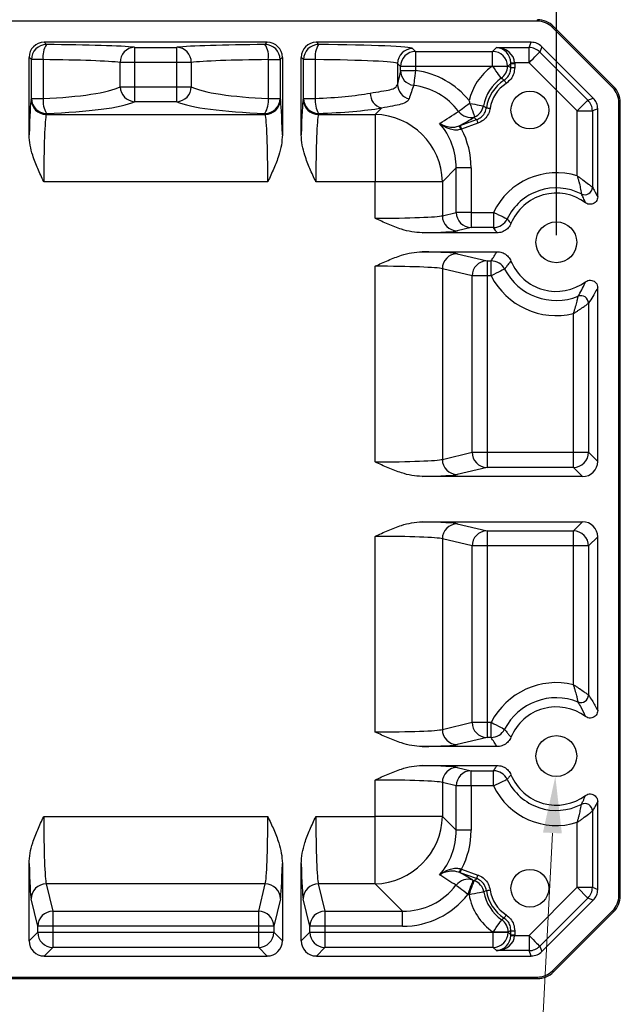
# Model space of a CAD drawing. Units: millimetres. Extents: x 10 to 841, y 10 to 594.
# Drawn here: x 315 to 395, y 152 to 282 of the extents above; entities that cross this region are included whole.
import ezdxf

# ---------------------------------------------------------------- set-up
doc = ezdxf.new("R2010")
doc.units = ezdxf.units.MM
doc.layers.get('0').update_dxf_attribs({"lineweight": 25})
doc.layers.add('temp', color=7, linetype='Continuous')
doc.styles.get("Standard").update_dxf_attribs({"font": 'arial.ttf'})
doc.dimstyles.new('Inside', dxfattribs={"dimtxt": 7.5, "dimasz": 8, "dimexe": 1.25, "dimexo": 0.625, "dimtad": 1, "dimtxsty": 'Standard', "dimcen": 0, "dimadec": 0, "dimazin": 0, "dimtfac": 1, "dimtofl": 0, "dimtmove": 0, "dimatfit": 3, "dimfxl": 1, "dimlwd": 15, "dimarcsym": 0})

# ---------------------------------------------------------------- blocks, each defined once
blk = doc.blocks.new('*D27')
at = {"layer": 'Defpoints', "color": 0}
for p in [(386.06, 330.32), (280.06, 252.91), (386.06, 252.91)]:
    blk.add_point(p, dxfattribs=at)
at = {"layer": 'temp', "color": 0, "lineweight": -2}
for p, q in [((280.06, 253.85), (280.06, 332.2)), ((386.06, 253.85), (386.06, 332.2))]:
    blk.add_line(p, q, dxfattribs=at)
at = {"layer": 'temp', "color": 0, "lineweight": 15}
blk.add_line((287.56, 330.32), (378.56, 330.32), dxfattribs=at)
at = {"layer": 'temp', "color": 0}
for points in [[(287.56, 331.57), (287.56, 329.07), (280.06, 330.32)], [(378.56, 329.07), (378.56, 331.57), (386.06, 330.32)]]:
    blk.add_solid(points, dxfattribs=at)
at = {"layer": 'temp', "color": 0, "lineweight": 25, "insert": (333.06, 335.1), "char_height": 6, "attachment_point": 5}
blk.add_mtext('106.0mm [4.17 in.]', dxfattribs=at)
blk = doc.blocks.new('*D33')
at = {"layer": 'Defpoints', "color": 0}
for p in [(386.2, 187.61), (385.93, 182.21)]:
    blk.add_point(p, dxfattribs=at)
at = {"layer": 'temp', "color": 0, "lineweight": 15}
for p, q in [((382.86, 122.26), (385.54, 174.72)), ((375.36, 122.26), (382.86, 122.26))]:
    blk.add_line(p, q, dxfattribs=at)
at = {"layer": 'temp', "color": 0}
blk.add_solid([(386.79, 174.66), (384.29, 174.79), (385.93, 182.21)], dxfattribs=at)
at = {"layer": 'temp', "color": 0, "lineweight": 25, "insert": (314.35, 122.26), "char_height": 6, "attachment_point": 5, "rotation": 359}
blk.add_mtext('%%c5.4mm [%%c0.21 in.] MOUNTING\\PHOLES 4 OFF', dxfattribs=at)

msp = doc.modelspace()

# ---------------------------------------------------------------- linework, layer by layer
at = {"color": 7, "linetype": 'Continuous', "lineweight": 25}
for p, q in [((383.56, 282.17), (282.56, 282.17)), ((393.5, 273.39), (385.54, 281.35)), ((393.64, 273.53), (385.68, 281.49)), ((347.81, 279.38), (318.31, 279.38)), ((318.31, 279.38), (318.61, 279.08)), ((347.52, 279.08), (347.81, 279.38)), ((382.74, 279.38), (354.31, 279.38)), ((354.31, 279.38), (354.61, 279.08)), ((382.45, 278.68), (382.74, 279.38)), ((330.26, 278.71), (335.86, 278.71)), ((330.26, 278.71), (330.26, 276.71)), ((335.86, 276.71), (335.86, 278.71)), ((367.05, 278.56), (367.44, 278.17)), ((367.44, 278.17), (377.63, 278.17)), ((367.44, 278.17), (367.44, 276.17)), ((377.63, 278.17), (378.13, 278.68)), ((377.63, 276.21), (377.63, 278.17)), ((378.13, 278.68), (382.45, 278.68)), ((382.45, 276.68), (382.45, 278.68)), ((384.15, 278.79), (383.86, 278.09)), ((383.86, 278.09), (390.24, 271.71)), ((390.94, 272), (384.15, 278.79)), ((316.31, 267.15), (316.31, 277.38)), ((316.61, 277.08), (316.31, 277.38)), ((316.61, 271.95), (316.61, 277.08)), ((318.16, 277.08), (316.61, 277.08)), ((318.16, 277.08), (318.16, 271.95)), ((328.36, 273.49), (328.36, 276.71)), ((330.26, 276.71), (328.36, 276.71)), ((335.86, 276.71), (330.26, 276.71)), ((330.26, 276.71), (330.26, 273.49)), ((337.76, 276.71), (335.86, 276.71)), ((335.86, 273.49), (335.86, 276.71)), ((337.76, 276.71), (337.76, 273.49)), ((347.96, 277.08), (349.52, 277.08)), ((347.96, 271.95), (347.96, 277.08)), ((349.81, 277.38), (349.52, 277.08)), ((349.52, 277.08), (349.52, 271.95)), ((349.81, 277.38), (349.81, 267.15)), ((352.31, 267.15), (352.31, 277.38)), ((352.61, 277.08), (352.31, 277.38)), ((352.61, 271.95), (352.61, 277.08)), ((354.16, 277.08), (352.61, 277.08)), ((354.16, 277.08), (354.16, 271.95)), ((365.05, 276.56), (365.05, 273.81)), ((365.44, 276.17), (365.05, 276.56)), ((380.05, 276.59), (379.68, 276.22)), ((380.05, 276.59), (380.55, 276.59)), ((380.05, 276.03), (380.05, 276.59)), ((382.45, 276.68), (380.54, 276.68)), ((380.55, 276.59), (380.55, 276.03)), ((388.83, 270.3), (382.45, 276.68)), ((365.44, 275.64), (365.44, 276.17)), ((367.44, 276.17), (365.44, 276.17)), ((365.44, 275.64), (367.44, 275.64)), ((377.51, 276.17), (367.44, 276.17)), ((367.44, 276.17), (367.44, 275.64)), ((377.65, 276.21), (377.63, 276.21)), ((377.65, 276.21), (379.62, 276.21)), ((379.62, 276.21), (379.62, 276.21)), ((380.05, 276.03), (380.55, 276.03)), ((328.36, 273.49), (330.26, 273.49)), ((330.26, 273.49), (330.26, 271.51)), ((330.26, 273.49), (335.86, 273.49)), ((335.86, 271.51), (335.86, 273.49)), ((335.86, 273.49), (337.76, 273.49)), ((316.57, 271.81), (316.61, 271.95)), ((316.61, 271.95), (318.16, 271.95)), ((335.86, 271.51), (330.26, 271.51)), ((347.96, 271.95), (349.52, 271.95)), ((349.52, 271.95), (349.55, 271.81)), ((352.57, 271.81), (352.61, 271.95)), ((352.61, 271.95), (354.16, 271.95)), ((374.59, 271.34), (374.61, 271.3)), ((388.83, 270.3), (390.24, 271.71)), ((390.24, 271.71), (390.94, 272)), ((394.32, 166.41), (394.32, 271.41)), ((394.52, 166.41), (394.52, 271.41)), ((318.61, 269.97), (318.57, 269.83)), ((318.57, 269.83), (347.55, 269.83)), ((347.55, 269.83), (347.52, 269.97)), ((354.61, 269.97), (354.57, 269.83)), ((354.57, 269.83), (362.08, 269.83)), ((362.08, 269.83), (362.92, 270.68)), ((362.08, 269.83), (362.08, 260.92)), ((388.83, 261.69), (388.83, 270.3)), ((388.83, 270.3), (390.83, 270.3)), ((391.53, 270.59), (390.83, 270.3)), ((390.83, 270.3), (390.83, 260.2)), ((391.53, 258.94), (391.53, 270.59)), ((373.34, 268.35), (375.51, 269.14)), ((375.68, 268.67), (373.51, 267.88)), ((375.26, 269.5), (375.26, 269.5)), ((373.22, 268.31), (373.34, 268.35)), ((373.51, 267.88), (373.41, 267.85)), ((372.81, 262.75), (370.98, 260.92)), ((372.81, 256.86), (372.81, 262.75)), ((374.79, 262.75), (372.81, 262.75)), ((374.79, 262.75), (374.79, 256.86)), ((347.88, 260.92), (318.24, 260.92)), ((362.08, 260.92), (354.24, 260.92)), ((362.08, 256.09), (362.08, 260.92)), ((370.98, 260.92), (362.08, 260.92)), ((370.98, 260.92), (370.98, 256.42)), ((370.98, 256.42), (372.81, 256.86)), ((374.79, 256.86), (372.81, 256.86)), ((374.79, 256.86), (377.75, 256.86)), ((374.79, 256.86), (374.79, 254.86)), ((377.75, 256.86), (377.75, 254.86)), ((378.21, 254.16), (368.3, 254.16)), ((374.79, 254.86), (372.96, 254.42)), ((377.75, 254.86), (374.79, 254.86)), ((368.3, 251.66), (378.21, 251.66)), ((372.96, 251.4), (376.89, 250.45)), ((376.89, 250.45), (377.44, 250.45)), ((376.89, 250.45), (376.89, 248.46)), ((377.44, 248.46), (377.44, 250.45)), ((362.08, 223.84), (362.08, 249.73)), ((370.98, 249.4), (370.98, 224.17)), ((374.91, 248.46), (370.98, 249.4)), ((374.91, 225.12), (374.91, 248.46)), ((376.89, 248.46), (374.91, 248.46)), ((377.44, 248.46), (376.89, 248.46)), ((376.89, 248.46), (376.89, 225.12)), ((391.53, 223.91), (391.53, 246.89)), ((390.32, 244.84), (390.32, 225.12)), ((388.32, 225.12), (388.32, 243.47)), ((370.98, 224.17), (374.91, 225.12)), ((374.91, 225.12), (376.89, 225.12)), ((376.89, 225.12), (376.89, 223.12)), ((376.89, 225.12), (388.32, 225.12)), ((388.32, 225.12), (390.32, 225.12)), ((388.32, 223.12), (388.32, 225.12)), ((390.32, 225.12), (391.53, 223.91)), ((376.89, 223.12), (372.96, 222.17)), ((388.32, 223.12), (376.89, 223.12)), ((389.53, 221.91), (388.32, 223.12)), ((389.53, 221.91), (368.3, 221.91)), ((368.3, 215.91), (389.53, 215.91)), ((372.96, 215.65), (376.89, 214.7)), ((388.32, 214.7), (389.53, 215.91)), ((362.08, 188.09), (362.08, 213.98)), ((376.89, 214.7), (388.32, 214.7)), ((376.89, 214.7), (376.89, 212.71)), ((388.32, 212.71), (388.32, 214.7)), ((391.53, 213.91), (390.32, 212.71)), ((391.53, 190.94), (391.53, 213.91)), ((370.98, 213.65), (370.98, 188.42)), ((374.91, 212.71), (370.98, 213.65)), ((374.91, 189.37), (374.91, 212.71)), ((376.89, 212.71), (374.91, 212.71)), ((388.32, 212.71), (376.89, 212.71)), ((376.89, 212.71), (376.89, 189.37)), ((388.32, 194.35), (388.32, 212.71)), ((390.32, 212.71), (388.32, 212.71)), ((390.32, 212.71), (390.32, 192.98)), ((370.98, 188.42), (374.91, 189.37)), ((374.91, 189.37), (376.89, 189.37)), ((376.89, 189.37), (376.89, 187.37)), ((376.89, 189.37), (377.44, 189.37)), ((377.44, 187.37), (377.44, 189.37)), ((376.89, 187.37), (372.96, 186.42)), ((377.44, 187.37), (376.89, 187.37)), ((378.21, 186.16), (368.3, 186.16)), ((368.3, 183.66), (378.21, 183.66)), ((372.96, 183.4), (374.79, 182.96)), ((374.79, 182.96), (377.75, 182.96)), ((374.79, 180.96), (374.79, 182.96)), ((377.75, 180.96), (377.75, 182.96)), ((362.08, 176.9), (362.08, 181.73)), ((370.98, 181.4), (370.98, 176.9)), ((372.81, 180.96), (370.98, 181.4)), ((372.81, 175.08), (372.81, 180.96)), ((374.79, 180.96), (372.81, 180.96)), ((377.75, 180.96), (374.79, 180.96)), ((374.79, 180.96), (374.79, 175.08)), ((391.53, 167.24), (391.53, 178.89)), ((390.83, 177.63), (390.83, 167.53)), ((318.24, 176.9), (347.88, 176.9)), ((354.24, 176.9), (362.08, 176.9)), ((362.08, 167.99), (362.08, 176.9)), ((370.98, 176.9), (362.08, 176.9)), ((370.98, 176.9), (372.81, 175.08)), ((388.83, 167.53), (388.83, 176.14)), ((374.79, 175.08), (372.81, 175.08)), ((316.31, 160.44), (316.31, 170.67)), ((349.81, 170.67), (349.81, 160.44)), ((352.31, 160.44), (352.31, 170.67)), ((373.34, 169.47), (373.22, 169.52)), ((375.51, 168.68), (373.34, 169.47)), ((373.41, 169.97), (373.51, 169.94)), ((373.51, 169.94), (375.68, 169.15)), ((375.03, 168.48), (375.2, 168.42)), ((347.55, 167.99), (318.57, 167.99)), ((318.57, 167.99), (319.45, 164.36)), ((346.68, 164.36), (347.55, 167.99)), ((362.08, 167.99), (354.57, 167.99)), ((354.57, 167.99), (355.45, 164.36)), ((365.71, 164.36), (362.08, 167.99)), ((382.45, 161.14), (388.83, 167.53)), ((388.83, 167.53), (390.83, 167.53)), ((388.83, 167.53), (390.24, 166.11)), ((390.83, 167.53), (391.53, 167.24)), ((317.45, 162.38), (316.57, 166.01)), ((349.55, 166.01), (348.68, 162.38)), ((353.45, 162.38), (352.57, 166.01)), ((374.52, 166.54), (374.35, 166.6)), ((390.24, 166.11), (383.86, 159.73)), ((384.15, 159.03), (390.94, 165.82)), ((390.94, 165.82), (390.24, 166.11)), ((319.45, 164.36), (346.68, 164.36)), ((319.45, 164.36), (319.45, 162.38)), ((346.68, 162.38), (346.68, 164.36)), ((355.45, 164.36), (365.71, 164.36)), ((355.45, 164.36), (355.45, 162.38)), ((365.71, 162.38), (365.71, 164.36)), ((385.54, 156.47), (393.5, 164.43)), ((385.68, 156.33), (393.64, 164.29)), ((317.45, 161.58), (317.45, 162.38)), ((319.45, 162.38), (317.45, 162.38)), ((319.45, 162.38), (319.45, 161.58)), ((346.68, 162.38), (319.45, 162.38)), ((348.68, 162.38), (346.68, 162.38)), ((346.68, 161.58), (346.68, 162.38)), ((348.68, 162.38), (348.68, 161.58)), ((353.45, 161.58), (353.45, 162.38)), ((355.45, 162.38), (353.45, 162.38)), ((355.45, 162.38), (355.45, 161.58)), ((365.71, 162.38), (355.45, 162.38)), ((379.69, 161.61), (377.69, 161.61)), ((377.69, 161.58), (377.69, 161.61)), ((379.69, 161.61), (379.69, 161.58)), ((380.05, 161.79), (380.55, 161.79)), ((380.05, 161.23), (380.05, 161.79)), ((380.55, 161.79), (380.55, 161.23)), ((316.31, 160.44), (317.45, 161.58)), ((317.45, 161.58), (319.45, 161.58)), ((319.45, 161.58), (319.45, 159.58)), ((319.45, 161.58), (346.68, 161.58)), ((346.68, 159.58), (346.68, 161.58)), ((346.68, 161.58), (348.68, 161.58)), ((348.68, 161.58), (349.81, 160.44)), ((352.31, 160.44), (353.45, 161.58)), ((353.45, 161.58), (355.45, 161.58)), ((355.45, 161.58), (355.45, 159.58)), ((355.45, 161.58), (377.69, 161.58)), ((377.69, 159.58), (377.69, 161.58)), ((377.69, 161.58), (379.69, 161.58)), ((379.69, 161.58), (380.05, 161.23)), ((380.05, 161.23), (380.55, 161.23)), ((380.54, 161.14), (382.45, 161.14)), ((382.45, 161.14), (382.45, 159.15)), ((319.45, 159.58), (318.31, 158.44)), ((346.68, 159.58), (319.45, 159.58)), ((347.81, 158.44), (346.68, 159.58)), ((355.45, 159.58), (354.31, 158.44)), ((377.69, 159.58), (355.45, 159.58)), ((378.13, 159.15), (377.69, 159.58)), ((382.45, 159.15), (378.13, 159.15)), ((382.74, 158.44), (382.45, 159.15)), ((383.86, 159.73), (384.15, 159.03)), ((318.31, 158.44), (347.81, 158.44)), ((354.31, 158.44), (382.74, 158.44)), ((282.56, 155.65), (383.56, 155.65)), ((282.56, 155.45), (383.56, 155.45))]:
    msp.add_line(p, q, dxfattribs=at)
at = {"color": 8, "linetype": 'Continuous', "lineweight": 25}
for p, q in [((383.56, 282.17), (383.56, 282.37)), ((394.52, 271.41), (394.32, 271.41)), ((394.52, 166.41), (394.32, 166.41)), ((383.56, 155.45), (383.56, 155.65))]:
    msp.add_line(p, q, dxfattribs=at)
at = {"color": 8, "linetype": 'Continuous', "lineweight": 25, "flags": 128}
for points in [[(385.54, 281.35), (385.57, 281.38), (385.6, 281.41), (385.62, 281.43), (385.64, 281.45), (385.66, 281.47), (385.67, 281.48), (385.68, 281.49), (385.68, 281.49)], [(393.5, 273.39), (393.53, 273.42), (393.56, 273.45), (393.58, 273.47), (393.6, 273.49), (393.62, 273.51), (393.63, 273.52), (393.64, 273.53), (393.64, 273.53)], [(393.64, 164.29), (393.64, 164.29), (393.63, 164.3), (393.62, 164.31), (393.6, 164.33), (393.58, 164.35), (393.56, 164.38), (393.53, 164.4), (393.5, 164.43)], [(385.68, 156.33), (385.68, 156.33), (385.67, 156.34), (385.66, 156.35), (385.64, 156.37), (385.62, 156.39), (385.6, 156.42), (385.57, 156.44), (385.54, 156.47)]]:
    msp.add_lwpolyline(points, dxfattribs=at)
at = {"color": 7, "linetype": 'Continuous', "lineweight": 25, "flags": 128}
for points in [[(382.45, 276.68), (382.72, 276.95), (382.98, 277.21), (383.22, 277.45), (383.43, 277.66), (383.61, 277.84), (383.74, 277.97), (383.82, 278.06), (383.86, 278.09)], [(380.04, 276.66), (380.06, 276.66), (380.09, 276.66), (380.14, 276.66), (380.2, 276.67), (380.27, 276.67), (380.36, 276.67), (380.45, 276.68), (380.54, 276.68)], [(367.44, 275.64), (367.39, 275.29), (367.35, 274.96), (367.31, 274.64), (367.27, 274.36), (367.24, 274.11), (367.21, 273.92), (367.19, 273.77), (367.18, 273.69)], [(378.77, 274.61), (378.74, 274.65), (378.68, 274.75), (378.57, 274.9), (378.43, 275.1), (378.26, 275.34), (378.07, 275.61), (377.87, 275.91), (377.65, 276.21)], [(379.62, 276.21), (379.68, 276.22), (379.68, 276.22)], [(379.14, 274.36), (379.15, 274.35), (379.17, 274.32), (379.19, 274.28), (379.23, 274.23), (379.27, 274.17), (379.32, 274.1), (379.37, 274.02), (379.42, 273.94)], [(373.14, 270.24), (373.21, 270.3), (373.32, 270.38), (373.47, 270.49), (373.65, 270.63), (373.86, 270.79), (374.09, 270.96), (374.34, 271.15), (374.59, 271.34)], [(374.61, 271.3), (374.96, 271.24), (375.29, 271.18), (375.6, 271.12), (375.87, 271.07), (376.1, 271.03), (376.27, 270.99), (376.37, 270.97), (376.42, 270.97)], [(374.61, 271.3), (374.73, 270.96), (374.85, 270.63), (374.96, 270.33), (375.06, 270.06), (375.14, 269.83), (375.2, 269.66), (375.24, 269.55), (375.26, 269.5)], [(376.81, 270.72), (376.82, 270.72), (376.85, 270.71), (376.89, 270.7), (376.96, 270.69), (377.03, 270.68), (377.11, 270.67), (377.21, 270.66), (377.3, 270.64)], [(375.51, 269.14), (375.52, 269.13), (375.53, 269.1), (375.54, 269.06), (375.57, 269), (375.59, 268.93), (375.62, 268.85), (375.65, 268.76), (375.68, 268.67)], [(373.34, 268.35), (373.35, 268.34), (373.36, 268.31), (373.37, 268.27), (373.4, 268.21), (373.42, 268.14), (373.45, 268.06), (373.48, 267.97), (373.51, 267.88)], [(377.75, 256.86), (378.1, 256.7), (378.43, 256.54), (378.74, 256.39), (379.01, 256.26), (379.23, 256.16), (379.4, 256.08), (379.51, 256.02), (379.56, 256)], [(379.22, 249.37), (379.17, 249.35), (379.06, 249.29), (378.9, 249.21), (378.67, 249.09), (378.41, 248.96), (378.11, 248.8), (377.78, 248.63), (377.44, 248.46)], [(377.44, 189.37), (377.78, 189.19), (378.11, 189.02), (378.41, 188.87), (378.67, 188.73), (378.9, 188.62), (379.06, 188.53), (379.17, 188.47), (379.22, 188.45)], [(377.75, 180.96), (378.1, 181.13), (378.43, 181.28), (378.74, 181.43), (379.01, 181.56), (379.23, 181.67), (379.4, 181.75), (379.51, 181.8), (379.56, 181.82)], [(373.34, 169.47), (373.35, 169.48), (373.36, 169.51), (373.37, 169.56), (373.4, 169.61), (373.42, 169.68), (373.45, 169.76), (373.48, 169.85), (373.51, 169.94)], [(375.03, 168.48), (375.01, 168.44), (374.97, 168.32), (374.91, 168.14), (374.82, 167.91), (374.72, 167.63), (374.6, 167.31), (374.48, 166.96), (374.35, 166.6)], [(374.52, 166.54), (374.65, 166.9), (374.77, 167.25), (374.89, 167.57), (374.99, 167.85), (375.08, 168.08), (375.14, 168.26), (375.18, 168.37), (375.2, 168.42)], [(375.51, 168.68), (375.52, 168.69), (375.53, 168.72), (375.54, 168.77), (375.57, 168.82), (375.59, 168.89), (375.62, 168.97), (375.65, 169.06), (375.68, 169.15)], [(374.35, 166.6), (374.08, 166.81), (373.81, 167.01), (373.57, 167.2), (373.34, 167.38), (373.15, 167.52), (372.99, 167.65), (372.87, 167.74), (372.79, 167.8)], [(376.48, 166.9), (376.43, 166.89), (376.31, 166.87), (376.13, 166.83), (375.88, 166.79), (375.59, 166.74), (375.25, 166.68), (374.89, 166.61), (374.52, 166.54)], [(376.81, 167.11), (376.82, 167.11), (376.85, 167.11), (376.89, 167.12), (376.96, 167.13), (377.03, 167.14), (377.11, 167.15), (377.21, 167.17), (377.3, 167.18)], [(377.69, 161.61), (377.91, 161.92), (378.12, 162.22), (378.32, 162.5), (378.49, 162.75), (378.63, 162.95), (378.74, 163.11), (378.8, 163.21), (378.83, 163.25)], [(379.14, 163.47), (379.15, 163.48), (379.17, 163.5), (379.19, 163.54), (379.23, 163.59), (379.27, 163.66), (379.32, 163.73), (379.37, 163.8), (379.42, 163.88)], [(380.04, 161.16), (380.06, 161.16), (380.09, 161.16), (380.14, 161.16), (380.2, 161.16), (380.27, 161.15), (380.36, 161.15), (380.45, 161.15), (380.54, 161.14)], [(382.45, 161.14), (382.72, 160.87), (382.98, 160.61), (383.22, 160.37), (383.43, 160.16), (383.61, 159.99), (383.74, 159.85), (383.82, 159.77), (383.86, 159.73)]]:
    msp.add_lwpolyline(points, dxfattribs=at)
at = {"color": 7, "linetype": 'Continuous', "lineweight": 25}
for centre, radius in [((382.56, 270.41), 2.5), ((386.06, 252.91), 2.7), ((386.06, 184.91), 2.7), ((382.56, 167.41), 2.5)]:
    msp.add_circle(centre, radius, dxfattribs=at)
for centre, radius, start, end in [((318.61, 277.08), 2, 90.0817, 179.9183), ((320.94, 277.52), 2.81, 146.1662, 188.8371), ((347.52, 277.08), 2, 0.0817, 89.9183), ((345.18, 277.52), 2.81, 351.1629, 33.8338), ((354.61, 277.08), 2, 90.0817, 179.9183), ((356.94, 277.52), 2.81, 146.1661, 188.8372), ((330.34, 276.74), 1.98, 92.2193, 180.6884), ((335.79, 276.74), 1.98, 359.3116, 87.7807), ((367.06, 276.56), 2, 90.0816, 179.9183), ((367.44, 276.17), 2, 90.0817, 179.9182), ((377.62, 276.17), 2, 1.2263, 89.9181), ((382.45, 276.68), 2, 45.03, 89.9701), ((367.44, 275.67), 2, 180.6605, 262.686), ((382.06, 269.91), 7.74, 126.0069, 166.9845), ((377.62, 276.25), 2, 305.0259, 358.8175), ((367.05, 273.83), 1.99, 180.6865, 256.4523), ((382.06, 269.91), 5.74, 124.9877, 169.4164), ((382.06, 269.91), 5.32, 123.2842, 171.2845), ((382.06, 269.91), 4.82, 123.2842, 171.2845), ((330.41, 273.55), 2.05, 181.8035, 265.8493), ((335.72, 273.55), 2.05, 274.1507, 358.1965), ((363.46, 272.63), 2.02, 179.1869, 254.474), ((318.58, 271.83), 2, 180.6173, 269.9438), ((318.61, 271.97), 2, 180.6172, 269.9438), ((321.56, 271.67), 3.41, 175.3212, 209.9136), ((347.52, 271.97), 2, 270.0562, 359.3828), ((344.56, 271.67), 3.41, 330.0864, 4.6788), ((347.55, 271.83), 2, 270.0562, 359.3827), ((354.58, 271.83), 2, 180.6173, 269.9438), ((354.61, 271.97), 2, 180.6172, 269.9438), ((357.56, 271.67), 3.41, 175.3211, 209.9137), ((388.83, 270.29), 2, 0.0297, 44.9702), ((361.86, 260.71), 9.13, 1.3597, 88.6403), ((374.74, 271.42), 1.99, 216.3335, 285.2971), ((374.45, 271.33), 2, 293.7723, 349.3737), ((370.92, 267.06), 2.61, 17.532, 28.4363), ((386.06, 252.91), 9.2, 72.4957, 154.5753), ((386.06, 252.91), 7.2, 62.6576, 154.5753), ((386.06, 252.91), 6.5, 53.4385, 157.526), ((389.83, 260.2), 1, 242.8157, 359.8419), ((374.81, 256.86), 2, 180.0562, 269.3828), ((372.98, 256.42), 2, 180.0561, 269.3828), ((377.75, 256.86), 2, 270.0473, 334.5279), ((372.98, 249.4), 2, 90.6172, 179.9439), ((376.91, 248.45), 2, 90.6174, 179.9437), ((377.44, 248.45), 2, 27.3743, 89.9545), ((386.06, 252.91), 6.5, 202.474, 306.5615), ((386.06, 252.91), 7.71, 207.3288, 291.9896), ((386.06, 252.91), 9.71, 207.3288, 283.4689), ((389.32, 244.84), 1, 0.1367, 111.8527), ((372.98, 224.17), 2, 180.0562, 269.3827), ((376.91, 225.12), 2, 180.0562, 269.3827), ((388.32, 225.12), 2, 270.0817, 359.9184), ((372.98, 213.65), 2, 90.6173, 179.9438), ((376.91, 212.7), 2, 90.6173, 179.9438), ((388.32, 212.7), 2, 0.0816, 89.9183), ((386.06, 184.91), 9.71, 76.5311, 152.6712), ((389.32, 192.99), 1, 248.1473, 359.8633), ((386.06, 184.91), 7.71, 68.0104, 152.6712), ((386.06, 184.91), 6.5, 53.4385, 157.526), ((376.91, 189.37), 2, 180.0563, 269.3826), ((372.98, 188.42), 2, 180.0561, 269.3828), ((377.44, 189.37), 2, 270.0455, 332.6257), ((372.98, 181.4), 2, 90.6172, 179.9439), ((374.81, 180.96), 2, 90.6172, 179.9438), ((377.75, 180.96), 2, 25.4721, 89.9527), ((386.06, 184.91), 7.2, 205.4247, 297.3424), ((386.06, 184.91), 6.5, 202.474, 306.5615), ((386.06, 184.91), 9.2, 205.4247, 287.5043), ((389.83, 177.62), 1, 0.1581, 117.1843), ((361.86, 177.12), 9.13, 271.3597, 358.6403), ((370.92, 170.76), 2.61, 331.5637, 342.468), ((374.38, 166.61), 1.98, 70.824, 143.1597), ((374.51, 166.54), 2, 10.329, 69.9574), ((318.58, 165.99), 2, 90.0562, 179.3827), ((347.55, 165.99), 2, 0.6173, 89.9438), ((354.58, 165.99), 2, 90.0562, 179.3827), ((382.06, 167.91), 5.67, 190.2864, 235.2835), ((382.06, 167.91), 5.32, 188.7155, 236.7158), ((382.06, 167.91), 4.82, 188.7155, 236.7158), ((388.83, 167.53), 2, 315.0298, 359.9703), ((382.06, 167.91), 7.67, 190.2864, 235.2835), ((319.45, 162.36), 2, 90.0562, 179.3827), ((346.67, 162.36), 2, 0.6173, 89.9438), ((355.45, 162.36), 2, 90.0562, 179.3827), ((377.69, 161.61), 2, 0.0383, 55.2451), ((319.45, 161.58), 2, 180.0817, 269.9183), ((346.67, 161.58), 2, 270.0817, 359.9183), ((355.45, 161.58), 2, 180.0816, 269.9184), ((377.69, 161.58), 2, 270.0816, 359.9185), ((382.45, 161.15), 2, 270.0299, 314.97)]:
    msp.add_arc(centre, radius, start, end, dxfattribs=at)
for centre, major_axis, ratio, start_param, end_param in [((383.56, 279.37), (1.15, 2.77), 0.999381, 5.890739, 6.675632), ((383.56, 279.37), (1.07, 2.59), 0.999286, 5.890739, 6.675632), ((318.31, 277.38), (-1.42, 1.42), 0.998783, 5.498396, 7.067974), ((315.06, 278.54), (16, 0), 0.034921, 0.317824, 1.347414), ((351.06, 278.54), (16, 0), 0.034921, 1.794179, 2.823769), ((347.81, 277.38), (-1.42, -1.42), 0.998783, 2.356803, 3.926382), ((354.31, 277.38), (-1.42, 1.42), 0.998783, 5.498396, 7.067974), ((351.06, 278.54), (16, 0), 0.034921, 0.034907, 1.347414), ((382.74, 277.38), (-0.77, -1.85), 0.999286, 2.749146, 3.534039), ((378.13, 276.68), (-0.76, 1.87), 0.940117, 4.3364, 5.87229), ((378.13, 276.68), (2.41, -0.22), 0.825721, 0.110218, 1.646107), ((315.06, 276.54), (14, 0), 0.039909, 0.317824, 1.347414), ((351.06, 276.54), (14, 0), 0.039909, 1.794179, 2.823769), ((351.06, 276.54), (14, 0), 0.039909, 0.034907, 1.347414), ((378.04, 276.59), (1.42, 1.42), 0.998176, 5.498396, 5.532085), ((378.04, 276.59), (-1.77, -1.77), 0.998783, 2.356803, 2.390492), ((365.97, 266.82), (2.83, 18.2), 0.115554, 1.082452, 1.194399), ((365.77, 264.62), (-7.94, -7.94), 0.979618, 3.031026, 3.78677), ((367.97, 266.82), (4.8, 17.05), 0.158482, 1.201068, 1.313014), ((365.77, 264.62), (6.55, 6.55), 0.970912, 6.145979, 6.928363), ((315.06, 274.21), (14, 0), 0.165706, 4.935771, 5.965362), ((351.06, 274.21), (14, 0), 0.165706, 3.459416, 4.489007), ((351.06, 274.21), (14, 0), 0.165706, 4.935771, 5.547208), ((391.52, 271.41), (2.59, 1.07), 0.999286, 5.890739, 6.675632), ((391.52, 271.41), (2.77, 1.15), 0.999381, 5.890739, 6.675632), ((316.63, 260.92), (0, 11), 0.034921, 0.14399, 0.969366), ((315.06, 272.23), (16, 0), 0.144993, 4.935771, 5.965362), ((351.06, 272.23), (16, 0), 0.144993, 3.459416, 4.489007), ((349.5, 260.92), (0, 11), 0.034921, 5.313819, 6.139196), ((352.63, 260.92), (0, 11), 0.034921, 0.14399, 0.969366), ((389.53, 270.58), (-1.85, -0.77), 0.999286, 2.749146, 3.534039), ((318.63, 260.92), (0, 9), 0.042681, 0.14399, 1.570796), ((347.5, 260.92), (0, 9), 0.042681, 4.712389, 6.139196), ((354.63, 260.92), (0, 9), 0.042681, 0.14399, 1.570796), ((351.06, 272.23), (16, 0), 0.144993, 4.935771, 5.547208), ((375.13, 273.97), (34.94, 22.54), 0.049653, 4.55127, 4.623437), ((363.67, 262.52), (6.55, 6.55), 0.970912, 5.508083, 6.218146), ((375.81, 272.1), (36.1, 20.79), 0.048035, 4.612966, 4.667185), ((363.67, 262.52), (-7.94, -7.94), 0.979618, 2.36649, 2.84946), ((362.08, 256.48), (9, 0), 0.042681, 4.712389, 6.139196), ((362.08, 254.48), (11, 0), 0.034921, 5.313819, 6.139196), ((362.08, 251.34), (11, 0), 0.034921, 0.14399, 0.969366), ((362.08, 249.35), (9, 0), 0.042681, 0.14399, 1.570796), ((362.08, 224.23), (9, 0), 0.042681, 4.712389, 6.139196), ((389.53, 223.91), (-1.42, 1.42), 0.998783, 2.356803, 3.926382), ((362.08, 222.23), (11, 0), 0.034921, 5.313819, 6.139196), ((362.08, 215.59), (11, 0), 0.034921, 0.14399, 0.969366), ((389.53, 213.91), (1.42, 1.42), 0.998783, 5.498396, 7.067974), ((362.08, 213.6), (9, 0), 0.042681, 0.14399, 1.570796), ((362.08, 188.48), (9, 0), 0.042681, 4.712389, 6.139196), ((362.08, 186.48), (11, 0), 0.034921, 5.313819, 6.139196), ((362.08, 183.34), (11, 0), 0.034921, 0.14399, 0.969366), ((362.08, 181.35), (9, 0), 0.042681, 0.14399, 1.570796), ((318.63, 176.9), (0, 9), 0.042681, 1.570796, 2.997603), ((347.5, 176.9), (0, 9), 0.042681, 3.285582, 4.712389), ((354.63, 176.9), (0, 9), 0.042681, 1.570796, 2.997603), ((363.67, 175.3), (6.55, -6.55), 0.970912, 0.065039, 0.775102), ((363.67, 175.3), (-7.94, 7.94), 0.979618, 3.433726, 3.916695), ((316.63, 176.9), (0, 11), 0.034921, 2.172227, 2.997603), ((349.5, 176.9), (0, 11), 0.034921, 3.285582, 4.110959), ((352.63, 176.9), (0, 11), 0.034921, 2.172227, 2.997603), ((375.81, 165.73), (36.1, -20.79), 0.048035, 1.620024, 1.670219), ((375.13, 163.85), (34.94, -22.54), 0.049653, 1.669595, 1.731915), ((365.48, 173.49), (6.55, -6.55), 0.970912, 5.508083, 6.410544), ((389.53, 167.24), (-1.85, 0.77), 0.999286, 2.749146, 3.534039), ((365.48, 173.49), (-7.94, 7.94), 0.979618, 2.36649, 3.268952), ((391.52, 166.41), (2.59, -1.07), 0.999286, 5.890739, 6.675632), ((391.52, 166.41), (2.77, -1.15), 0.999381, 5.890739, 6.675632), ((318.31, 160.45), (1.42, 1.42), 0.998783, 2.356803, 3.926382), ((347.81, 160.45), (1.42, -1.42), 0.998783, 5.498396, 7.067974), ((354.31, 160.45), (1.42, 1.42), 0.998783, 2.356803, 3.926382), ((378.13, 161.14), (0.76, 1.87), 0.940117, 3.552488, 5.088378), ((378.13, 161.14), (2.41, 0.22), 0.825721, 4.637078, 6.172968), ((378.04, 161.23), (1.42, -1.42), 0.998176, 0.751101, 0.784789), ((378.04, 161.23), (-1.77, 1.77), 0.998783, 3.892693, 3.926382), ((382.74, 160.45), (-0.77, 1.85), 0.999286, 2.749146, 3.534039), ((383.56, 158.45), (1.07, -2.59), 0.999286, 5.890739, 6.675632), ((383.56, 158.45), (-1.15, 2.77), 0.999381, 2.749146, 3.534039)]:
    msp.add_ellipse(centre, major_axis=major_axis, ratio=ratio, start_param=start_param, end_param=end_param, dxfattribs=at)
for points, knots in [([(377.63, 276.21), (377.59, 276.2), (377.55, 276.19), (377.52, 276.17), (377.51, 276.17)], [0, 0, 0, 0, 0.900949, 1, 1, 1, 1]), ([(379.14, 274.36), (379.32, 274.5), (379.67, 274.78), (379.99, 275.39), (380.03, 275.82), (380.05, 276.03)], [0, 0, 0, 0, 0.340759, 0.681506, 1, 1, 1, 1]), ([(380.55, 276.03), (380.52, 275.77), (380.47, 275.23), (380.07, 274.47), (379.64, 274.12), (379.42, 273.94)], [0, 0, 0, 0, 0.318489, 0.659246, 1, 1, 1, 1]), ([(379.68, 276.22), (379.73, 276.2), (379.86, 276.13), (379.98, 276.06), (380.05, 276.03)], [0, 0, 0, 0, 0.454213, 1, 1, 1, 1]), ([(361.44, 272.66), (361.95, 272.74), (363, 272.91), (364.09, 273.09), (364.85, 273.36), (364.98, 273.66), (365.05, 273.81)], [0, 0, 0, 0, 0.246892, 0.501642, 0.746776, 1, 1, 1, 1]), ([(379.14, 274.36), (379.09, 274.4), (378.96, 274.49), (378.84, 274.57), (378.77, 274.61)], [0, 0, 0, 0, 0.477865, 1, 1, 1, 1]), ([(366.58, 271.9), (366.49, 271.75), (366.32, 271.46), (365.56, 271.17), (364.47, 270.95), (363.44, 270.77), (362.92, 270.68)], [0, 0, 0, 0, 0.249652, 0.504708, 0.749543, 1, 1, 1, 1]), ([(374.52, 271.65), (374.52, 271.65), (374.52, 271.65), (374.52, 271.65), (374.52, 271.65), (374.55, 271.54), (374.57, 271.44), (374.59, 271.34)], [0, 0, 0, 0, 0.000048, 0.000214, 0.021049, 0.031471, 1, 1, 1, 1]), ([(375.51, 269.14), (375.72, 269.24), (376.13, 269.43), (376.57, 269.96), (376.76, 270.42), (376.8, 270.68), (376.81, 270.72)], [0, 0, 0, 0, 0.315341, 0.630667, 0.945938, 1, 1, 1, 1]), ([(377.3, 270.64), (377.29, 270.59), (377.24, 270.27), (377, 269.7), (376.45, 269.04), (375.94, 268.79), (375.68, 268.67)], [0, 0, 0, 0, 0.054058, 0.369327, 0.684665, 1, 1, 1, 1]), ([(376.42, 270.97), (376.49, 270.92), (376.61, 270.84), (376.74, 270.76), (376.81, 270.72)], [0, 0, 0, 0, 0.52264, 1, 1, 1, 1]), ([(373.41, 267.85), (373.23, 267.81), (373.02, 267.76), (372.55, 267.75), (371.89, 267.87), (371.19, 268.22), (370.76, 268.53), (370.63, 268.64), (370.62, 268.65)], [0, 0, 0, 0, 0.16447, 0.185035, 0.423768, 0.801154, 0.997317, 1, 1, 1, 1]), ([(370.62, 268.65), (370.63, 268.64), (370.74, 268.57), (371.11, 268.36), (371.75, 268.17), (372.54, 268.12), (373.01, 268.25), (373.22, 268.31)], [0, 0, 0, 0, 0.002872, 0.196541, 0.572771, 0.813662, 1, 1, 1, 1]), ([(375.18, 269.42), (375.18, 269.42), (375.2, 269.44), (375.23, 269.47), (375.25, 269.5), (375.26, 269.5)], [0, 0, 0, 0, 0.016097, 0.816101, 1, 1, 1, 1]), ([(375.51, 269.14), (375.45, 269.19), (375.34, 269.29), (375.23, 269.38), (375.18, 269.42)], [0, 0, 0, 0, 0.529178, 1, 1, 1, 1]), ([(318.24, 260.92), (318.24, 260.93), (317.97, 261.5), (317.44, 262.65), (316.82, 264.25), (316.4, 265.75), (316.34, 266.68), (316.31, 267.15)], [0, 0, 0, 0, 0.00289, 0.289474, 0.576943, 0.786353, 1, 1, 1, 1]), ([(349.81, 267.15), (349.78, 266.69), (349.73, 265.76), (349.31, 264.26), (348.69, 262.65), (348.16, 261.51), (347.88, 260.93), (347.88, 260.92)], [0, 0, 0, 0, 0.208746, 0.423061, 0.709241, 0.99711, 1, 1, 1, 1]), ([(354.24, 260.92), (354.24, 260.93), (353.97, 261.5), (353.44, 262.65), (352.82, 264.25), (352.4, 265.75), (352.34, 266.68), (352.31, 267.15)], [0, 0, 0, 0, 0.00289, 0.289474, 0.576943, 0.786353, 1, 1, 1, 1]), ([(388.83, 261.69), (388.83, 261.68), (388.84, 261.68), (388.85, 261.67), (388.86, 261.66), (388.89, 261.64), (388.95, 261.61), (389.05, 261.53), (389.26, 261.38), (389.72, 261.06), (390.25, 260.66), (390.62, 260.36), (390.79, 260.23), (390.82, 260.21), (390.83, 260.2)], [0, 0, 0, 0, 0.0026373, 0.0050754, 0.009705, 0.0185541, 0.0354696, 0.0678868, 0.1309032, 0.2624215, 0.566458, 0.7569896, 0.8890441, 1, 1, 1, 1]), ([(388.83, 261.69), (388.83, 261.68), (388.83, 261.68), (388.84, 261.67), (388.84, 261.65), (388.85, 261.62), (388.87, 261.56), (388.9, 261.44), (388.97, 261.19), (389.04, 260.92), (389.16, 260.46), (389.26, 259.98), (389.33, 259.56), (389.36, 259.35), (389.37, 259.32), (389.37, 259.31)], [0, 0, 0, 0, 0.002664, 0.004751, 0.009095, 0.017427, 0.033457, 0.064553, 0.126471, 0.263372, 0.314619, 0.56606, 0.755584, 0.888043, 1, 1, 1, 1]), ([(390.83, 260.2), (390.94, 260.02), (391.17, 259.63), (391.4, 259.18), (391.53, 258.94)], [0, 0, 0, 0, 0.460955, 1, 1, 1, 1]), ([(389.93, 258.13), (389.84, 258.36), (389.65, 258.77), (389.46, 259.14), (389.37, 259.31)], [0, 0, 0, 0, 0.5390182, 1, 1, 1, 1]), ([(391.53, 258.94), (391.52, 258.82), (391.5, 258.6), (391.32, 258.3), (391.07, 258.07), (390.75, 257.94), (390.41, 257.92), (390.13, 258), (389.99, 258.1), (389.93, 258.13)], [0, 0, 0, 0, 0.153017, 0.306047, 0.458749, 0.611105, 0.763371, 0.915842, 1, 1, 1, 1]), ([(368.3, 254.16), (367.84, 254.19), (366.92, 254.25), (365.41, 254.66), (363.8, 255.28), (362.66, 255.82), (362.08, 256.09), (362.08, 256.09)], [0, 0, 0, 0, 0.208746, 0.423061, 0.709241, 0.99711, 1, 1, 1, 1]), ([(379.56, 256), (379.62, 255.93), (379.78, 255.72), (379.95, 255.52), (380.06, 255.4)], [0, 0, 0, 0, 0.376639, 1, 1, 1, 1]), ([(378.21, 254.16), (378.11, 254.31), (377.96, 254.54), (377.81, 254.77), (377.75, 254.86)], [0, 0, 0, 0, 0.623363, 1, 1, 1, 1]), ([(380.06, 255.4), (379.95, 255.2), (379.74, 254.8), (379.19, 254.38), (378.66, 254.18), (378.32, 254.17), (378.21, 254.16)], [0, 0, 0, 0, 0.286123, 0.572249, 0.858291, 1, 1, 1, 1]), ([(362.08, 249.73), (362.08, 249.73), (362.65, 250), (363.8, 250.54), (365.4, 251.16), (366.91, 251.57), (367.83, 251.63), (368.3, 251.66)], [0, 0, 0, 0, 0.00289, 0.289473, 0.576943, 0.786353, 1, 1, 1, 1]), ([(377.44, 250.45), (377.53, 250.61), (377.76, 250.97), (378.02, 251.37), (378.18, 251.62), (378.21, 251.66)], [0, 0, 0, 0, 0.379404, 0.89595, 1, 1, 1, 1]), ([(378.21, 251.66), (378.43, 251.64), (378.88, 251.6), (379.48, 251.25), (379.87, 250.83), (380.01, 250.53), (380.06, 250.43)], [0, 0, 0, 0, 0.286124, 0.57225, 0.858292, 1, 1, 1, 1]), ([(380.06, 250.43), (380.02, 250.39), (379.84, 250.17), (379.56, 249.82), (379.32, 249.51), (379.22, 249.37)], [0, 0, 0, 0, 0.11562, 0.620592, 1, 1, 1, 1]), ([(388.95, 245.76), (389.11, 246.04), (389.42, 246.59), (389.75, 247.26), (389.91, 247.64), (389.93, 247.69)], [0, 0, 0, 0, 0.476679, 0.930131, 1, 1, 1, 1]), ([(389.93, 247.69), (390.03, 247.75), (390.23, 247.87), (390.57, 247.91), (390.9, 247.84), (391.2, 247.66), (391.41, 247.4), (391.52, 247.12), (391.53, 246.95), (391.53, 246.89)], [0, 0, 0, 0, 0.153017, 0.306047, 0.458749, 0.611105, 0.763372, 0.915842, 1, 1, 1, 1]), ([(391.53, 246.89), (391.5, 246.83), (391.29, 246.42), (390.89, 245.7), (390.51, 245.13), (390.32, 244.84)], [0, 0, 0, 0, 0.069881, 0.523357, 1, 1, 1, 1]), ([(388.32, 243.47), (388.32, 243.48), (388.33, 243.48), (388.33, 243.49), (388.33, 243.5), (388.34, 243.53), (388.36, 243.59), (388.4, 243.7), (388.47, 243.92), (388.55, 244.17), (388.67, 244.6), (388.8, 245.08), (388.89, 245.5), (388.94, 245.72), (388.95, 245.75), (388.95, 245.76)], [0, 0, 0, 0, 0.002696, 0.00471, 0.008949, 0.017015, 0.032401, 0.061959, 0.119981, 0.243653, 0.293877, 0.541579, 0.737953, 0.879404, 1, 1, 1, 1]), ([(388.32, 243.47), (388.33, 243.47), (388.33, 243.48), (388.34, 243.48), (388.35, 243.49), (388.38, 243.51), (388.43, 243.54), (388.53, 243.61), (388.73, 243.73), (388.94, 243.87), (389.31, 244.12), (389.73, 244.41), (390.1, 244.67), (390.28, 244.81), (390.31, 244.83), (390.32, 244.84)], [0, 0, 0, 0, 0.002671, 0.004954, 0.009404, 0.017847, 0.033868, 0.064339, 0.123003, 0.242752, 0.287046, 0.542128, 0.739301, 0.880352, 1, 1, 1, 1]), ([(368.3, 221.91), (367.84, 221.94), (366.92, 222), (365.41, 222.41), (363.8, 223.03), (362.66, 223.57), (362.08, 223.84), (362.08, 223.84)], [0, 0, 0, 0, 0.208746, 0.423061, 0.709241, 0.99711, 1, 1, 1, 1]), ([(362.08, 213.98), (362.08, 213.98), (362.65, 214.25), (363.8, 214.79), (365.4, 215.41), (366.91, 215.82), (367.83, 215.88), (368.3, 215.91)], [0, 0, 0, 0, 0.00289, 0.289473, 0.576943, 0.786353, 1, 1, 1, 1]), ([(388.32, 194.35), (388.33, 194.35), (388.33, 194.35), (388.34, 194.34), (388.35, 194.33), (388.38, 194.31), (388.43, 194.28), (388.53, 194.22), (388.73, 194.09), (388.94, 193.95), (389.31, 193.7), (389.73, 193.42), (390.1, 193.15), (390.28, 193.02), (390.31, 192.99), (390.32, 192.98)], [0, 0, 0, 0, 0.002671, 0.004954, 0.009404, 0.017847, 0.033868, 0.064339, 0.123003, 0.242752, 0.287046, 0.542128, 0.739301, 0.880352, 1, 1, 1, 1]), ([(388.95, 192.06), (388.95, 192.07), (388.94, 192.11), (388.89, 192.32), (388.8, 192.75), (388.67, 193.23), (388.55, 193.65), (388.47, 193.9), (388.4, 194.12), (388.36, 194.23), (388.34, 194.29), (388.33, 194.32), (388.33, 194.33), (388.33, 194.34), (388.32, 194.35), (388.32, 194.35)], [0, 0, 0, 0, 0.120596, 0.262047, 0.458421, 0.706123, 0.756347, 0.880019, 0.938041, 0.967599, 0.982985, 0.991051, 0.99529, 0.997304, 1, 1, 1, 1]), ([(390.32, 192.98), (390.48, 192.75), (390.88, 192.15), (391.28, 191.4), (391.53, 190.94)], [0, 0, 0, 0, 0.381223, 1, 1, 1, 1]), ([(389.93, 190.13), (389.74, 190.56), (389.41, 191.26), (389.08, 191.84), (388.95, 192.06)], [0, 0, 0, 0, 0.618744, 1, 1, 1, 1]), ([(391.53, 190.94), (391.52, 190.82), (391.5, 190.6), (391.32, 190.3), (391.07, 190.07), (390.75, 189.94), (390.41, 189.92), (390.13, 190), (389.99, 190.1), (389.93, 190.13)], [0, 0, 0, 0, 0.153017, 0.306048, 0.458749, 0.611106, 0.763372, 0.915842, 1, 1, 1, 1]), ([(368.3, 186.16), (367.84, 186.19), (366.92, 186.25), (365.41, 186.66), (363.8, 187.28), (362.66, 187.82), (362.08, 188.09), (362.08, 188.09)], [0, 0, 0, 0, 0.208746, 0.423061, 0.709241, 0.99711, 1, 1, 1, 1]), ([(379.22, 188.45), (379.25, 188.41), (379.34, 188.28), (379.51, 188.06), (379.76, 187.75), (379.95, 187.52), (380.06, 187.4)], [0, 0, 0, 0, 0.11562, 0.34686, 0.638101, 1, 1, 1, 1]), ([(378.21, 186.16), (378.11, 186.31), (377.88, 186.65), (377.63, 187.06), (377.47, 187.31), (377.44, 187.37)], [0, 0, 0, 0, 0.361902, 0.861005, 1, 1, 1, 1]), ([(380.06, 187.4), (379.95, 187.2), (379.74, 186.8), (379.19, 186.38), (378.66, 186.18), (378.32, 186.17), (378.21, 186.16)], [0, 0, 0, 0, 0.286123, 0.572249, 0.858291, 1, 1, 1, 1]), ([(362.08, 181.73), (362.08, 181.73), (362.65, 182), (363.8, 182.54), (365.4, 183.16), (366.91, 183.57), (367.83, 183.63), (368.3, 183.66)], [0, 0, 0, 0, 0.0028898, 0.2894734, 0.576943, 0.7863532, 1, 1, 1, 1]), ([(377.75, 182.96), (377.82, 183.07), (377.97, 183.3), (378.12, 183.53), (378.21, 183.66)], [0, 0, 0, 0, 0.453842, 1, 1, 1, 1]), ([(378.21, 183.66), (378.43, 183.64), (378.88, 183.6), (379.48, 183.25), (379.87, 182.83), (380.01, 182.53), (380.06, 182.43)], [0, 0, 0, 0, 0.286124, 0.57225, 0.858292, 1, 1, 1, 1]), ([(380.06, 182.43), (379.96, 182.32), (379.8, 182.12), (379.63, 181.91), (379.56, 181.82)], [0, 0, 0, 0, 0.546156, 1, 1, 1, 1]), ([(389.93, 179.69), (390.03, 179.75), (390.23, 179.87), (390.57, 179.91), (390.9, 179.84), (391.2, 179.66), (391.41, 179.4), (391.52, 179.12), (391.53, 178.95), (391.53, 178.89)], [0, 0, 0, 0, 0.153017, 0.306047, 0.45875, 0.611105, 0.763372, 0.915843, 1, 1, 1, 1]), ([(389.37, 178.52), (389.44, 178.66), (389.64, 179.02), (389.82, 179.44), (389.93, 179.69)], [0, 0, 0, 0, 0.3857522, 1, 1, 1, 1]), ([(391.53, 178.89), (391.39, 178.61), (391.15, 178.17), (390.92, 177.78), (390.83, 177.63)], [0, 0, 0, 0, 0.614273, 1, 1, 1, 1]), ([(388.83, 176.14), (388.83, 176.14), (388.83, 176.15), (388.84, 176.16), (388.84, 176.17), (388.85, 176.2), (388.87, 176.26), (388.9, 176.38), (388.97, 176.63), (389.04, 176.9), (389.16, 177.36), (389.26, 177.85), (389.33, 178.27), (389.36, 178.47), (389.37, 178.5), (389.37, 178.52)], [0, 0, 0, 0, 0.002664, 0.004751, 0.009095, 0.017427, 0.033457, 0.064553, 0.126471, 0.263372, 0.314619, 0.56606, 0.755584, 0.888043, 1, 1, 1, 1]), ([(388.83, 176.14), (388.83, 176.14), (388.84, 176.14), (388.85, 176.15), (388.86, 176.16), (388.89, 176.18), (388.95, 176.22), (389.05, 176.29), (389.26, 176.44), (389.72, 176.76), (390.25, 177.16), (390.62, 177.46), (390.79, 177.6), (390.82, 177.62), (390.83, 177.63)], [0, 0, 0, 0, 0.0026373, 0.0050754, 0.009705, 0.0185541, 0.0354696, 0.0678868, 0.1309032, 0.2624215, 0.566458, 0.7569896, 0.8890441, 1, 1, 1, 1]), ([(316.31, 170.67), (316.34, 171.13), (316.4, 172.06), (316.81, 173.56), (317.43, 175.17), (317.97, 176.32), (318.24, 176.89), (318.24, 176.9)], [0, 0, 0, 0, 0.208746, 0.423061, 0.709241, 0.99711, 1, 1, 1, 1]), ([(347.88, 176.9), (347.88, 176.89), (348.15, 176.32), (348.69, 175.18), (349.31, 173.58), (349.72, 172.07), (349.78, 171.14), (349.81, 170.67)], [0, 0, 0, 0, 0.00289, 0.289474, 0.576943, 0.786353, 1, 1, 1, 1]), ([(352.31, 170.67), (352.34, 171.13), (352.4, 172.06), (352.81, 173.56), (353.43, 175.17), (353.97, 176.32), (354.24, 176.89), (354.24, 176.9)], [0, 0, 0, 0, 0.208746, 0.423061, 0.709241, 0.99711, 1, 1, 1, 1]), ([(370.62, 169.18), (370.63, 169.18), (370.76, 169.29), (371.19, 169.6), (371.89, 169.95), (372.55, 170.07), (373.02, 170.07), (373.23, 170.02), (373.41, 169.97)], [0, 0, 0, 0, 0.002683, 0.198846, 0.576232, 0.814965, 0.83553, 1, 1, 1, 1]), ([(373.22, 169.52), (373.01, 169.57), (372.54, 169.7), (371.75, 169.65), (371.11, 169.46), (370.74, 169.26), (370.63, 169.18), (370.62, 169.18)], [0, 0, 0, 0, 0.1863384, 0.4272291, 0.803459, 0.9971284, 1, 1, 1, 1]), ([(375.2, 168.42), (375.28, 168.49), (375.38, 168.57), (375.49, 168.66), (375.51, 168.68)], [0, 0, 0, 0, 0.760156, 1, 1, 1, 1]), ([(376.81, 167.11), (376.75, 167.32), (376.64, 167.76), (376.21, 168.3), (375.79, 168.57), (375.55, 168.67), (375.51, 168.68)], [0, 0, 0, 0, 0.315342, 0.630668, 0.945938, 1, 1, 1, 1]), ([(375.68, 169.15), (375.73, 169.13), (376.04, 169.02), (376.55, 168.67), (377.09, 168), (377.23, 167.45), (377.3, 167.18)], [0, 0, 0, 0, 0.0540581, 0.3693272, 0.6846648, 1, 1, 1, 1]), ([(376.81, 167.11), (376.75, 167.07), (376.65, 167.01), (376.54, 166.94), (376.48, 166.9)], [0, 0, 0, 0, 0.472843, 1, 1, 1, 1]), ([(378.83, 163.25), (378.89, 163.29), (378.99, 163.36), (379.1, 163.43), (379.14, 163.47)], [0, 0, 0, 0, 0.526545, 1, 1, 1, 1]), ([(380.05, 161.79), (380.02, 162.02), (379.98, 162.47), (379.65, 163.06), (379.31, 163.33), (379.14, 163.47)], [0, 0, 0, 0, 0.340758, 0.681505, 1, 1, 1, 1]), ([(379.42, 163.88), (379.62, 163.72), (380.05, 163.38), (380.46, 162.63), (380.52, 162.07), (380.55, 161.79)], [0, 0, 0, 0, 0.31849, 0.659247, 1, 1, 1, 1]), ([(380.05, 161.79), (379.97, 161.75), (379.85, 161.69), (379.73, 161.63), (379.69, 161.61)], [0, 0, 0, 0, 0.67576, 1, 1, 1, 1])]:
    msp.add_open_spline(points, degree=3, knots=knots, dxfattribs=at)

# ---------------------------------------------------------------- dimensions: what is measured, and where the dimension line sits
at = {"layer": 'temp', "lineweight": 25}
dim = msp.add_linear_dim(base=(386.06, 330.32), p1=(280.06, 252.91), p2=(386.06, 252.91), dimstyle='Inside', override={"dimscale": 1.5, "dimtxt": 4, "dimasz": 5, "dimdec": 1, "dimzin": 0, "dimdsep": 46, "dimpost": 'mm'}, dxfattribs=at)
dim.commit()
dim.dimension.update_dxf_attribs({"geometry": '*D27', "text_midpoint": (333.06, 335.1)})
dim = msp.add_diameter_dim_2p(p1=(386.2, 187.61), p2=(385.93, 182.21), text='<> MOUNTING\\PHOLES 4 OFF', dimstyle='Inside', override={"dimscale": 1.5, "dimtxt": 4, "dimasz": 5, "dimtih": 1, "dimdec": 1, "dimzin": 0, "dimdsep": 46, "dimpost": 'mm', "dimtmove": 1}, dxfattribs=at)
dim.commit()
dim.dimension.update_dxf_attribs({"geometry": '*D33', "text_midpoint": (382.86, 122.26), "dimtype": 163, "text_rotation": 359})

doc.saveas('drawing.dxf')
